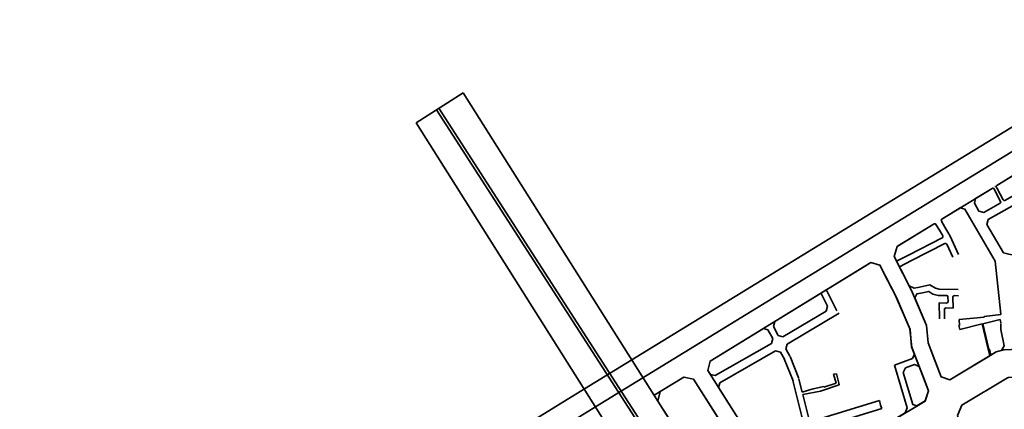
# Model space of a CAD drawing. Extents: x 568853 to 600623, y 1183208 to 1189469.
# Drawn here: x 594456 to 595161, y 1187299 to 1187579 of the extents above; entities that cross this region are included whole.
import ezdxf

# ---------------------------------------------------------------- set-up
doc = ezdxf.new("R2010")
doc.units = 0
doc.header["$LTSCALE"] = 0.2
doc.header["$MEASUREMENT"] = 0
doc.layers.add('pla_gt_lo gioi duong', color=7, linetype='CONTINUOUS', lineweight=40)
doc.layers.add('QHLoGioi', color=6, linetype='CONTINUOUS', lineweight=35)

# ---------------------------------------------------------------- blocks, each defined once
blk = doc.blocks.new('111')
at = {"layer": 'QHLoGioi'}
for p, q in [((594773.687, 1187526.039), (594739.864, 1187504.684)), ((594773.687, 1187526.039), (594913.175, 1187305.113)), ((595102.628, 1186973.487), (594754.573, 1187514.059)), ((595104.31, 1186974.57), (594756.255, 1187515.141)), ((594739.864, 1187504.684), (594876.396, 1187288.441)), ((595064.224, 1187403.532), (594996.8, 1187362.218)), ((595083.994, 1187379.384), (595074.791, 1187397.445)), ((595075.257, 1187396.679), (595074.995, 1187397.045)), ((595029.802, 1187382.693), (595034.651, 1187373.113)), ((595033.817, 1187384.725), (595041.346, 1187369.85)), ((595093.863, 1187356.452), (595083.83, 1187379.734)), ((595002.722, 1187351.286), (595033.629, 1187369.608)), ((595005.65, 1187346.047), (595043.007, 1187368.192)), ((595034.651, 1187373.113), (595033.629, 1187369.608)), ((594996.8, 1187362.218), (594995.858, 1187358.713)), ((595146.873, 1187365.419), (595129, 1187363.65)), ((595129, 1187363.65), (595129.31, 1187359.44)), ((595145.95, 1187360.63), (595158.3, 1187363.67)), ((595158.841, 1187367.219), (595146.828, 1187365.884)), ((595146.828, 1187365.884), (595146.873, 1187365.419)), ((595158.3, 1187363.67), (595158.775, 1187361.245)), ((594988.694, 1187357.251), (594950.584, 1187333.899)), ((594988.694, 1187357.251), (594992.016, 1187356.359)), ((594992.016, 1187356.359), (594995.489, 1187349.945)), ((594995.858, 1187358.713), (594999.38, 1187352.209)), ((595093.863, 1187356.452), (595094.909, 1187344.189)), ((595105.654, 1187359.412), (595106.723, 1187346.877)), ((595129.31, 1187359.44), (595128.73, 1187359.32)), ((595128.73, 1187359.32), (595129.42, 1187356.59)), ((595129.42, 1187356.59), (595145.5, 1187360.52)), ((595145.5, 1187360.52), (595149.47, 1187343.25)), ((595145.95, 1187360.63), (595150.25, 1187342.31)), ((594995.489, 1187349.945), (594994.51, 1187346.505)), ((594999.38, 1187352.209), (595002.722, 1187351.286)), ((595110.361, 1187337.284), (595106.723, 1187346.877)), ((594954.228, 1187323.441), (594994.51, 1187346.505)), ((594957.434, 1187318.363), (594997.44, 1187341.269)), ((594997.44, 1187341.269), (595000.86, 1187340.346)), ((595000.86, 1187340.346), (595003.839, 1187335.189)), ((595005.65, 1187346.047), (595004.75, 1187342.607)), ((595004.75, 1187342.607), (595007.735, 1187337.44)), ((595096.929, 1187338.861), (595094.909, 1187344.189)), ((595149.47, 1187343.25), (595149.86, 1187342.46)), ((595149.86, 1187342.46), (595150.991, 1187337.694)), ((595150.25, 1187342.31), (595150.71, 1187342.419)), ((595150.71, 1187342.419), (595151.722, 1187338.132)), ((594950.584, 1187333.899), (594948.99, 1187327.059)), ((595003.694, 1187335.49), (595009.952, 1187319.599)), ((595007.88, 1187337.139), (595014.139, 1187321.248)), ((595095.473, 1187335.649), (595082.692, 1187330.875)), ((595096.929, 1187338.861), (595095.473, 1187335.649)), ((594950.724, 1187324.313), (594948.99, 1187327.059)), ((595088.91, 1187325.732), (595090.542, 1187329.004)), ((595090.542, 1187329.004), (595097.075, 1187331.444)), ((595097.075, 1187331.444), (595100.324, 1187329.989)), ((594931.824, 1187322.404), (594914.769, 1187311.953)), ((594931.824, 1187322.404), (594938.757, 1187320.789)), ((594954.228, 1187323.441), (594950.724, 1187324.313)), ((595009.862, 1187319.88), (595017.233, 1187290.294)), ((595014.229, 1187320.968), (595016.543, 1187311.681)), ((595041.04, 1187324.78), (595039.02, 1187324.45)), ((595039.02, 1187324.45), (595040.77, 1187318.1)), ((595042.87, 1187318.11), (595041.04, 1187324.78)), ((594914.769, 1187311.953), (594913.175, 1187305.113)), ((594957.434, 1187318.363), (594956.599, 1187315.007)), ((594972.417, 1187289.954), (594956.599, 1187315.007)), ((595021.082, 1187312.987), (595016.543, 1187311.681)), ((595016.975, 1187309.944), (595029.58, 1187312.4)), ((595024.28, 1187313.87), (595021.082, 1187312.987)), ((595031.906, 1187315.712), (595024.28, 1187313.87)), ((595029.58, 1187312.4), (595042.95, 1187316.91)), ((595032.03, 1187315.23), (595031.906, 1187315.712)), ((595040.77, 1187318.1), (595032.03, 1187315.23)), ((595042.95, 1187316.91), (595042.87, 1187318.11)), ((594913.175, 1187305.113), (594919.018, 1187295.859)), ((595016.975, 1187309.944), (595021.295, 1187292.603)), ((595024.289, 1187290.914), (595071.797, 1187305.569)), ((595072.72, 1187302.34), (595071.797, 1187305.569)), ((595025.682, 1187285.065), (595073.477, 1187299.808)), ((595073.477, 1187299.808), (595072.72, 1187302.34))]:
    blk.add_line(p, q, dxfattribs=at)
for points in [[(595762.081, 1187905.456), (595744.709, 1187858.533), (595738.695, 1187851.257), (595580.769, 1187755.768), (595405.459, 1187647.697), (595161.615, 1187498.362), (595069.159, 1187441.74), (594860.534, 1187313.905), (594642.665, 1187179.65), (594572.169, 1187136.21), (594487.348, 1187086.503), (594423.459, 1187046.715), (594331.243, 1186986.407), (594251.246, 1186930.634), (594232.316, 1186914.628), (594176.171, 1186859.449)], [(595182.452, 1187453.813), (595149.646, 1187435.224), (595148.736, 1187431.835), (595160.748, 1187411.361), (595164.554, 1187410.434), (595181.201, 1187407.385), (595217.474, 1187397.637), (595236.066, 1187408.114), (595252.778, 1187418.03)], [(595154.857, 1187459.045), (595154.636, 1187458.909)], [(595158.841, 1187360.909), (595158.841, 1187356.508), (595161.207, 1187344.692), (595159.302, 1187341.527), (595155.499, 1187340.393), (595151.722, 1187338.132)], [(595150.991, 1187337.694), (595122.2, 1187320.459), (595116.096, 1187322.55), (595110.323, 1187337.383)]]:
    blk.add_lwpolyline(points, dxfattribs=at)
at = {"layer": 'QHLoGioi', "flags": 128}
for points in [[(595762.081, 1187905.456), (595744.709, 1187858.533), (595738.695, 1187851.257), (595580.769, 1187755.768), (595405.459, 1187647.697), (595161.615, 1187498.362), (595069.159, 1187441.74), (594860.534, 1187313.905), (594642.665, 1187179.65), (594572.169, 1187136.21), (594487.348, 1187086.503), (594423.459, 1187046.715), (594331.243, 1186986.407), (594251.246, 1186930.634), (594232.316, 1186914.628), (594229.888, 1186912.241)], [(595762.081, 1187905.456), (595744.709, 1187858.533), (595738.695, 1187851.257), (595580.769, 1187755.768), (595405.459, 1187647.697), (595161.615, 1187498.362), (595069.159, 1187441.74), (594894.488, 1187334.71)], [(595155.499, 1187340.393), (595160.977, 1187342.026), (595303.72, 1187348.09), (595305.924, 1187350.679), (595305.412, 1187355.012), (595330.296, 1187357.477), (595334.685, 1187362.935), (595328.113, 1187418.56), (595322.551, 1187423.033), (595305.82, 1187421.376), (595298.247, 1187425.155), (595247.715, 1187508.287), (595246.934, 1187509.571), (595240.073, 1187511.232), (595200.428, 1187486.953)], [(595191.335, 1187481.384), (595177.283, 1187472.779), (595155.977, 1187459.73)], [(595152.565, 1187457.64), (595116.541, 1187435.579)], [(595110.999, 1187432.185), (595084.45, 1187415.926), (595082.453, 1187408.858), (595094.85, 1187384.483), (595105.654, 1187359.412), (595106.723, 1187346.877), (595116.097, 1187322.547), (595122.185, 1187320.45), (595155.499, 1187340.393)], [(595093.637, 1187356.762), (595095.097, 1187343.676), (595103.833, 1187321.002), (595107.064, 1187312.472), (595104.544, 1187305.227), (595005.951, 1187246.205), (594998.992, 1187247.864), (594948.99, 1187327.059), (594950.584, 1187333.899), (595065.66, 1187404.412), (595072.19, 1187402.567), (595083.981, 1187379.383), (595093.863, 1187356.452), (595094.912, 1187344.156), (595104.899, 1187318.236)], [(595128.328, 1187385.213), (595114.587, 1187385.357), (595111.963, 1187386.09), (595107.991, 1187388.569), (595100.557, 1187386.933), (595096.708, 1187386.164), (595093.122, 1187387.902), (595087.335, 1187399.258)], [(595082.692, 1187330.875), (595091.733, 1187300.38), (595090.299, 1187296.699), (595030.93, 1187261.159), (595028.237, 1187262.314), (595023.841, 1187281.889)], [(595100.324, 1187329.989), (595107.125, 1187312.517), (595104.648, 1187305.29), (595098.575, 1187301.654), (595095.719, 1187302.767), (595088.91, 1187325.732)], [(595337.861, 1187324.617), (595396.101, 1187089.108), (595394.21, 1187086.481), (595167.022, 1187068.3), (595164.288, 1187070.588), (595148.36, 1187234.22), (595136.944, 1187262.959), (595127.898, 1187294.934), (595130.827, 1187302.314), (595163.617, 1187321.944), (595164.308, 1187322.149), (595331.665, 1187329.259), (595337.861, 1187324.617)], [(594938.757, 1187320.789), (594988.693, 1187241.699), (594987.072, 1187234.903), (594969.905, 1187224.626), (594962.945, 1187226.285), (594919.018, 1187295.859)]]:
    blk.add_lwpolyline(points, dxfattribs=at)
at = {"layer": 'QHLoGioi', "color": 2}
blk.add_lwpolyline([(595776.148, 1187900.248), (595757.892, 1187850.938), (595748.634, 1187839.738), (595588.585, 1187742.965), (595413.312, 1187634.917), (595169.449, 1187485.57), (595076.993, 1187428.948), (594868.387, 1187301.125), (594650.534, 1187166.88), (594579.896, 1187123.352), (594495.107, 1187073.663), (594431.529, 1187034.07), (594339.639, 1186973.975), (594260.398, 1186918.729), (594242.43, 1186903.536), (594186.685, 1186848.751)], dxfattribs=at)
at = {"layer": 'QHLoGioi'}
for points in [[(595173.049, 1187470.185), (595155.977, 1187459.73, 0.4059665), (595155.632, 1187458.379), (595156.105, 1187457.555), (595160.396, 1187449.397, 0.4234245), (595161.774, 1187448.993), (595179.463, 1187459.016)], [(595128.589, 1187410.212), (595122.453, 1187423.397), (595120.897, 1187426.332), (595118.793, 1187429.919), (595116.207, 1187434.21, -0.4120947), (595116.542, 1187435.579), (595129.655, 1187443.61), (595133.052, 1187442.759), (595154.869, 1187405.572), (595158.841, 1187367.44), (595158.841, 1187367.219)], [(595084.83, 1187416.158), (595110.998, 1187432.184, -0.4163356), (595112.377, 1187431.848), (595114.925, 1187427.619), (595116.966, 1187424.139), (595117.28, 1187423.547, -0.418627), (595116.852, 1187422.188), (595092.716, 1187409.85), (595084.162, 1187405.498)], [(595086.202, 1187401.487), (595094.76, 1187405.842), (595118.797, 1187418.129, -0.4250926), (595120.159, 1187417.661), (595124.509, 1187408.314)]]:
    blk.add_lwpolyline(points, format="xyb", dxfattribs=at)
blk.add_lwpolyline([(595158.292, 1187447.02), (595146.609, 1187440.4), (595143.169, 1187441.323), (595139.875, 1187446.938), (595140.742, 1187450.4), (595152.564, 1187457.64, -0.422509), (595153.954, 1187457.285), (595154.352, 1187456.591), (595158.684, 1187448.355, -0.4050622)], format="xyb", close=True, dxfattribs=at)
at = {"layer": 'QHLoGioi', "flags": 128}
for points in [[(595114.985, 1187364.094), (595114.767, 1187375.56), (595119.978, 1187375.43, 0.4283366), (595121.003, 1187376.453), (595120.926, 1187379.824, 0.4044445), (595119.936, 1187380.801), (595113.947, 1187380.864), (595110.129, 1187381.93), (595107.165, 1187383.78), (595101.481, 1187382.529), (595098.602, 1187381.954), (595097.14, 1187379.168), (595105.654, 1187359.412)], [(595128.603, 1187380.71), (595125.439, 1187380.743, 0.4240506), (595124.429, 1187379.72), (595124.611, 1187371.813), (595119.38, 1187371.944, 0.4271618), (595118.356, 1187370.925), (595118.484, 1187364.161)]]:
    blk.add_lwpolyline(points, format="xyb", dxfattribs=at)
blk.add_lwpolyline([(594910.506, 1187309.341), (594931.811, 1187322.396), (594938.758, 1187320.79), (594988.979, 1187241.87), (594987.374, 1187235.084), (594969.905, 1187224.626), (594962.945, 1187226.285), (594913.175, 1187305.113)], close=True, dxfattribs=at)

msp = doc.modelspace()

# ---------------------------------------------------------------- block references
at = {"layer": 'pla_gt_lo gioi duong'}
msp.add_blockref('111', (0, 0), dxfattribs=at)

doc.saveas('drawing.dxf')
